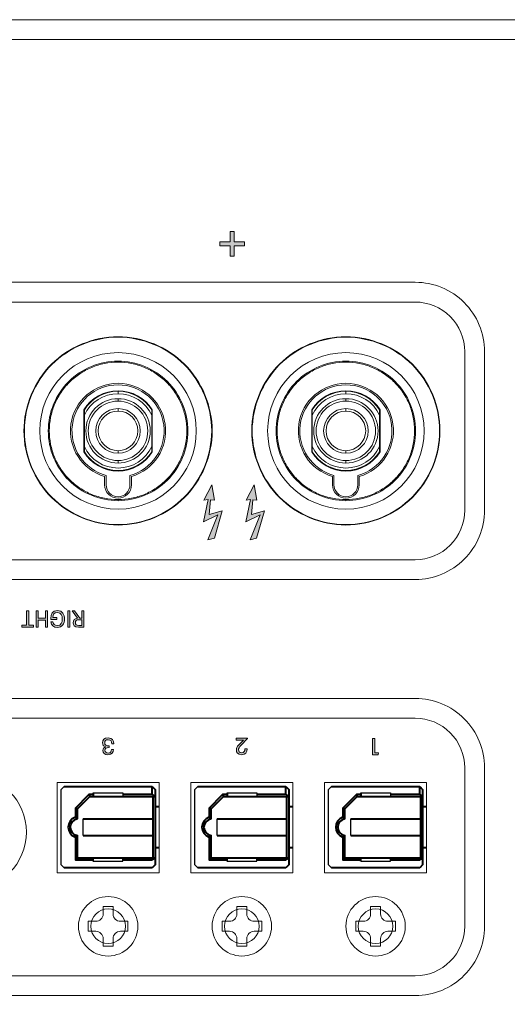
# Model space of a CAD drawing. Extents: x 1106 to 4613, y -37 to 1160.
# Drawn here: x 1424 to 1473, y 813 to 913 of the extents above; entities that cross this region are included whole.
import ezdxf

# ---------------------------------------------------------------- set-up
doc = ezdxf.new("R2010")
doc.units = 0
doc.header["$LTSCALE"] = 0.5
doc.layers.add('Rear artwork', color=7, linetype='CONTINUOUS')
for name, color, linetype, lineweight in [('REAR CH', 3, 'CONTINUOUS', 13), ('rear chassis', 3, 'CONTINUOUS', 9), ('screw', 42, 'CONTINUOUS', 15), ('SHARP OPT JACK', 41, 'CONTINUOUS', 25), ('sp plastics washer a', 43, 'CONTINUOUS', 9), ('Speaker Tearminal', 135, 'CONTINUOUS', 15)]:
    doc.layers.add(name, color=color, linetype=linetype, lineweight=lineweight)

msp = doc.modelspace()

# ---------------------------------------------------------------- hatches: boundary and pattern name
at = {"layer": 'Rear artwork'}
h = msp.add_hatch(color=7, dxfattribs=at)
h.dxf.hatch_style = 2
h.paths.add_polyline_path([(1443.964, 890.129), (1445.007, 890.129), (1445.007, 891.182), (1445.404, 891.182), (1445.404, 890.129), (1446.446, 890.129), (1446.446, 889.748), (1445.404, 889.748), (1445.404, 888.684), (1445.007, 888.684), (1445.007, 889.748), (1443.964, 889.748)])
for points in [[(1442.35, 864.079), (1442.796, 864.122), (1442.319, 861.881), (1443.768, 862.606), (1442.77, 860.063), (1443.42, 860.225), (1444.21, 862.991), (1442.907, 862.636), (1443.018, 864.118), (1443.428, 864.078), (1443.157, 865.606)], [(1446.617, 864.079), (1447.063, 864.122), (1446.586, 861.881), (1448.035, 862.606), (1447.037, 860.063), (1447.687, 860.225), (1448.477, 862.991), (1447.174, 862.636), (1447.286, 864.118), (1447.696, 864.078), (1447.424, 865.606)]]:
    msp.add_hatch(color=7, dxfattribs=at).paths.add_polyline_path(points)
h = msp.add_hatch(color=7, dxfattribs=at)
h.dxf.hatch_style = 2
h.paths.add_polyline_path([(1424.681, 851.445), (1425.158, 851.445), (1425.158, 851.266), (1423.993, 851.266), (1423.993, 851.445), (1424.468, 851.445), (1424.468, 852.885), (1424.681, 852.885)])
h = msp.add_hatch(color=7, dxfattribs=at)
h.dxf.hatch_style = 2
h.paths.add_polyline_path([(1426.58, 851.266), (1426.367, 851.266), (1426.367, 851.968), (1425.63, 851.968), (1425.63, 851.266), (1425.417, 851.266), (1425.417, 852.885), (1425.63, 852.885), (1425.63, 852.151), (1426.367, 852.151), (1426.367, 852.885), (1426.58, 852.885)])
h = msp.add_hatch(color=7, dxfattribs=at)
h.dxf.hatch_style = 2
edge = h.paths.add_edge_path()
edge.add_spline(control_points=[(1426.901, 852.038), (1426.901, 852.038), (1426.901, 852.148), (1426.901, 852.148), (1426.901, 852.57), (1427.071, 852.921), (1427.573, 852.921), (1428.1, 852.921), (1428.293, 852.534), (1428.293, 852.075), (1428.293, 851.607), (1428.093, 851.229), (1427.564, 851.229), (1427.181, 851.229), (1426.935, 851.447), (1426.917, 851.807), (1426.917, 851.807), (1427.125, 851.807), (1427.125, 851.807), (1427.146, 851.546), (1427.302, 851.417), (1427.568, 851.417), (1427.969, 851.417), (1428.07, 851.722), (1428.07, 852.075), (1428.07, 852.442), (1427.962, 852.733), (1427.566, 852.733), (1427.213, 852.733), (1427.109, 852.508), (1427.107, 852.222), (1427.107, 852.222), (1427.531, 852.222), (1427.531, 852.222), (1427.531, 852.222), (1427.531, 852.038), (1427.531, 852.038), (1427.531, 852.038), (1426.901, 852.038), (1426.901, 852.038)], knot_values=[0, 0, 0, 0, 1, 1, 1, 2, 2, 2, 3, 3, 3, 4, 4, 4, 5, 5, 5, 6, 6, 6, 7, 7, 7, 8, 8, 8, 9, 9, 9, 10, 10, 10, 11, 11, 11, 12, 12, 12, 13, 13, 13, 13], degree=3, periodic=1)
h = msp.add_hatch(color=7, dxfattribs=at)
h.dxf.hatch_style = 2
h.paths.add_polyline_path([(1428.827, 851.266), (1428.614, 851.266), (1428.614, 852.885), (1428.827, 852.885)])
h = msp.add_hatch(color=7, dxfattribs=at)
h.dxf.hatch_style = 2
edge = h.paths.add_edge_path()
edge.add_spline(control_points=[(1429.825, 852.16), (1429.825, 852.16), (1430.038, 852.16), (1430.038, 852.16), (1430.038, 852.16), (1430.038, 852.885), (1430.038, 852.885), (1430.038, 852.885), (1430.251, 852.885), (1430.251, 852.885), (1430.251, 852.885), (1430.251, 851.266), (1430.251, 851.266), (1430.251, 851.266), (1429.687, 851.266), (1429.687, 851.266), (1429.306, 851.266), (1429.162, 851.447), (1429.162, 851.706), (1429.162, 851.949), (1429.276, 852.126), (1429.591, 852.155), (1429.591, 852.155), (1429.065, 852.885), (1429.065, 852.885), (1429.065, 852.885), (1429.306, 852.885), (1429.306, 852.885), (1429.306, 852.885), (1429.825, 852.16), (1429.825, 852.16)], knot_values=[0, 0, 0, 0, 1, 1, 1, 2, 2, 2, 3, 3, 3, 4, 4, 4, 5, 5, 5, 6, 6, 6, 7, 7, 7, 8, 8, 8, 9, 9, 9, 10, 10, 10, 10], degree=3, periodic=1)
edge = h.paths.add_edge_path()
edge.add_spline(control_points=[(1430.038, 851.997), (1430.038, 851.997), (1429.735, 851.997), (1429.735, 851.997), (1429.481, 851.997), (1429.384, 851.899), (1429.384, 851.713), (1429.384, 851.527), (1429.483, 851.435), (1429.735, 851.435), (1429.735, 851.435), (1430.038, 851.435), (1430.038, 851.435), (1430.038, 851.435), (1430.038, 851.997), (1430.038, 851.997)], knot_values=[0, 0, 0, 0, 1, 1, 1, 2, 2, 2, 3, 3, 3, 4, 4, 4, 5, 5, 5, 5], degree=3, periodic=1)
h = msp.add_hatch(color=7, dxfattribs=at)
h.dxf.hatch_style = 2
edge = h.paths.add_edge_path()
edge.add_spline(control_points=[(1432.126, 839.592), (1432.126, 839.877), (1432.298, 840.074), (1432.686, 840.074), (1433.124, 840.074), (1433.264, 839.838), (1433.264, 839.464), (1433.264, 839.464), (1433.062, 839.464), (1433.062, 839.464), (1433.062, 839.711), (1432.984, 839.895), (1432.695, 839.895), (1432.441, 839.895), (1432.344, 839.757), (1432.344, 839.569), (1432.344, 839.356), (1432.489, 839.262), (1432.757, 839.262), (1432.757, 839.262), (1432.803, 839.262), (1432.803, 839.262), (1432.803, 839.262), (1432.803, 839.106), (1432.803, 839.106), (1432.803, 839.106), (1432.757, 839.106), (1432.757, 839.106), (1432.5, 839.106), (1432.374, 839.007), (1432.374, 838.829), (1432.374, 838.661), (1432.473, 838.549), (1432.688, 838.549), (1432.947, 838.549), (1433.034, 838.709), (1433.034, 838.918), (1433.034, 838.918), (1433.236, 838.918), (1433.236, 838.918), (1433.236, 838.588), (1433.06, 838.381), (1432.677, 838.381), (1432.328, 838.381), (1432.165, 838.567), (1432.165, 838.81), (1432.165, 838.982), (1432.248, 839.122), (1432.454, 839.18), (1432.225, 839.232), (1432.126, 839.379), (1432.126, 839.592)], knot_values=[0, 0, 0, 0, 1, 1, 1, 2, 2, 2, 3, 3, 3, 4, 4, 4, 5, 5, 5, 6, 6, 6, 7, 7, 7, 8, 8, 8, 9, 9, 9, 10, 10, 10, 11, 11, 11, 12, 12, 12, 13, 13, 13, 14, 14, 14, 15, 15, 15, 16, 16, 16, 17, 17, 17, 17], degree=3, periodic=0)
h = msp.add_hatch(color=7, dxfattribs=at)
h.dxf.hatch_style = 2
edge = h.paths.add_edge_path()
edge.add_spline(control_points=[(1446.75, 840.03), (1446.75, 840.03), (1446.101, 839.322), (1446.101, 839.322), (1445.922, 839.133), (1445.854, 839.028), (1445.854, 838.879), (1445.854, 838.705), (1445.95, 838.567), (1446.175, 838.567), (1446.441, 838.567), (1446.509, 838.758), (1446.509, 838.968), (1446.509, 838.968), (1446.714, 838.968), (1446.714, 838.968), (1446.714, 838.629), (1446.562, 838.381), (1446.17, 838.381), (1445.801, 838.381), (1445.636, 838.599), (1445.636, 838.881), (1445.636, 839.06), (1445.698, 839.18), (1445.874, 839.365), (1446.023, 839.521), (1446.191, 839.691), (1446.354, 839.851), (1446.354, 839.851), (1445.622, 839.851), (1445.622, 839.851), (1445.622, 839.851), (1445.622, 840.037), (1445.622, 840.037), (1445.622, 840.037), (1446.75, 840.037), (1446.75, 840.037), (1446.75, 840.037), (1446.75, 840.03), (1446.75, 840.03)], knot_values=[0, 0, 0, 0, 1, 1, 1, 2, 2, 2, 3, 3, 3, 4, 4, 4, 5, 5, 5, 6, 6, 6, 7, 7, 7, 8, 8, 8, 9, 9, 9, 10, 10, 10, 11, 11, 11, 12, 12, 12, 13, 13, 13, 13], degree=3, periodic=1)
h = msp.add_hatch(color=7, dxfattribs=at)
h.dxf.hatch_style = 2
h.paths.add_polyline_path([(1459.602, 838.574), (1459.982, 838.574), (1459.941, 838.381), (1459.393, 838.381), (1459.393, 840), (1459.602, 840)])

# ---------------------------------------------------------------- linework, layer by layer
at = {"layer": 'Rear artwork', "lineweight": 0}
for p, q in [((1445.007, 890.129), (1445.007, 891.182)), ((1445.007, 891.182), (1445.404, 891.182)), ((1445.404, 891.182), (1445.404, 890.129)), ((1443.964, 890.129), (1445.007, 890.129)), ((1443.964, 889.748), (1443.964, 890.129)), ((1445.007, 889.748), (1443.964, 889.748)), ((1445.007, 888.684), (1445.007, 889.748)), ((1445.404, 890.129), (1446.446, 890.129)), ((1446.446, 889.748), (1445.404, 889.748)), ((1445.404, 889.748), (1445.404, 888.684)), ((1446.446, 890.129), (1446.446, 889.748)), ((1445.404, 888.684), (1445.007, 888.684)), ((1443.157, 865.606), (1442.35, 864.079)), ((1443.157, 865.606), (1442.35, 864.079)), ((1443.157, 865.606), (1443.429, 864.078)), ((1443.428, 864.078), (1443.157, 865.606)), ((1447.424, 865.606), (1446.617, 864.079)), ((1447.424, 865.606), (1446.617, 864.079)), ((1447.424, 865.606), (1447.696, 864.078)), ((1447.696, 864.078), (1447.424, 865.606)), ((1442.796, 864.122), (1442.319, 861.881)), ((1442.796, 864.122), (1442.319, 861.881)), ((1442.796, 864.122), (1442.349, 864.079)), ((1442.35, 864.079), (1442.796, 864.122)), ((1442.907, 862.636), (1443.018, 864.118)), ((1443.019, 864.118), (1442.907, 862.636)), ((1443.018, 864.118), (1443.428, 864.078)), ((1443.019, 864.118), (1443.428, 864.078)), ((1447.063, 864.122), (1446.586, 861.881)), ((1447.063, 864.122), (1446.586, 861.881)), ((1447.063, 864.122), (1446.617, 864.079)), ((1446.617, 864.079), (1447.063, 864.122)), ((1447.174, 862.636), (1447.286, 864.118)), ((1447.286, 864.118), (1447.174, 862.636)), ((1447.286, 864.118), (1447.696, 864.078)), ((1447.286, 864.118), (1447.696, 864.078)), ((1443.768, 862.606), (1442.319, 861.881)), ((1442.319, 861.881), (1443.768, 862.606)), ((1443.768, 862.606), (1442.77, 860.063)), ((1443.768, 862.606), (1442.771, 860.063)), ((1444.21, 862.991), (1442.907, 862.636)), ((1444.21, 862.991), (1442.907, 862.636)), ((1444.21, 862.991), (1443.42, 860.225)), ((1443.42, 860.225), (1444.21, 862.991)), ((1448.035, 862.606), (1446.586, 861.881)), ((1446.586, 861.881), (1448.035, 862.606)), ((1448.035, 862.606), (1447.037, 860.063)), ((1448.035, 862.606), (1447.038, 860.063)), ((1448.477, 862.991), (1447.174, 862.636)), ((1448.477, 862.991), (1447.174, 862.636)), ((1448.477, 862.991), (1447.687, 860.225)), ((1447.687, 860.225), (1448.477, 862.991)), ((1442.77, 860.063), (1443.42, 860.225)), ((1447.037, 860.063), (1447.687, 860.225)), ((1424.468, 851.445), (1424.468, 852.885)), ((1424.468, 852.885), (1424.681, 852.885)), ((1424.681, 852.885), (1424.681, 851.445)), ((1425.417, 851.266), (1425.417, 852.885)), ((1425.417, 852.885), (1425.63, 852.885)), ((1425.63, 852.885), (1425.63, 852.151)), ((1426.367, 852.151), (1426.367, 852.885)), ((1426.367, 852.885), (1426.58, 852.885)), ((1426.58, 852.885), (1426.58, 851.266)), ((1428.614, 851.266), (1428.614, 852.885)), ((1428.614, 852.885), (1428.827, 852.885)), ((1428.827, 852.885), (1428.827, 851.266)), ((1425.63, 852.151), (1426.367, 852.151)), ((1426.367, 851.968), (1425.63, 851.968)), ((1425.63, 851.968), (1425.63, 851.266)), ((1426.367, 851.266), (1426.367, 851.968)), ((1423.993, 851.266), (1423.993, 851.445)), ((1423.993, 851.445), (1424.468, 851.445)), ((1425.158, 851.266), (1423.993, 851.266)), ((1424.681, 851.445), (1425.158, 851.445)), ((1425.158, 851.445), (1425.158, 851.266)), ((1425.63, 851.266), (1425.417, 851.266)), ((1426.58, 851.266), (1426.367, 851.266)), ((1428.827, 851.266), (1428.614, 851.266)), ((1459.393, 838.381), (1459.393, 840)), ((1459.393, 840), (1459.602, 840)), ((1459.602, 840), (1459.602, 838.574)), ((1459.941, 838.381), (1459.393, 838.381)), ((1459.602, 838.574), (1459.982, 838.574)), ((1459.982, 838.574), (1459.941, 838.381))]:
    msp.add_line(p, q, dxfattribs=at)
for points in [[(1426.901, 852.148), (1426.901, 852.57), (1427.071, 852.921), (1427.573, 852.921)], [(1427.566, 852.733), (1427.213, 852.733), (1427.109, 852.508), (1427.107, 852.222)], [(1428.07, 852.075), (1428.07, 852.442), (1427.962, 852.733), (1427.566, 852.733)], [(1427.573, 852.921), (1428.1, 852.921), (1428.293, 852.534), (1428.293, 852.075)], [(1429.591, 852.155), (1429.591, 852.155), (1429.065, 852.885), (1429.065, 852.885)], [(1429.065, 852.885), (1429.065, 852.885), (1429.306, 852.885), (1429.306, 852.885)], [(1429.306, 852.885), (1429.306, 852.885), (1429.825, 852.16), (1429.825, 852.16)], [(1430.038, 852.16), (1430.038, 852.16), (1430.038, 852.885), (1430.038, 852.885)], [(1430.038, 852.885), (1430.038, 852.885), (1430.251, 852.885), (1430.251, 852.885)], [(1430.251, 852.885), (1430.251, 852.885), (1430.251, 851.266), (1430.251, 851.266)], [(1426.901, 852.038), (1426.901, 852.038), (1426.901, 852.148), (1426.901, 852.148)], [(1427.531, 852.038), (1427.531, 852.038), (1426.901, 852.038), (1426.901, 852.038)], [(1427.564, 851.229), (1427.181, 851.229), (1426.935, 851.447), (1426.917, 851.807)], [(1426.917, 851.807), (1426.917, 851.807), (1427.125, 851.807), (1427.125, 851.807)], [(1427.107, 852.222), (1427.107, 852.222), (1427.531, 852.222), (1427.531, 852.222)], [(1427.125, 851.807), (1427.146, 851.546), (1427.302, 851.417), (1427.568, 851.417)], [(1427.531, 852.222), (1427.531, 852.222), (1427.531, 852.038), (1427.531, 852.038)], [(1428.293, 852.075), (1428.293, 851.607), (1428.093, 851.229), (1427.564, 851.229)], [(1427.568, 851.417), (1427.969, 851.417), (1428.07, 851.722), (1428.07, 852.075)], [(1429.162, 851.706), (1429.162, 851.949), (1429.276, 852.126), (1429.591, 852.155)], [(1429.687, 851.266), (1429.306, 851.266), (1429.162, 851.447), (1429.162, 851.706)], [(1429.735, 851.997), (1429.481, 851.997), (1429.384, 851.899), (1429.384, 851.713)], [(1429.384, 851.713), (1429.384, 851.527), (1429.483, 851.435), (1429.735, 851.435)], [(1430.038, 851.997), (1430.038, 851.997), (1429.735, 851.997), (1429.735, 851.997)], [(1429.825, 852.16), (1429.825, 852.16), (1430.038, 852.16), (1430.038, 852.16)], [(1430.038, 851.435), (1430.038, 851.435), (1430.038, 851.997), (1430.038, 851.997)], [(1430.251, 851.266), (1430.251, 851.266), (1429.687, 851.266), (1429.687, 851.266)], [(1429.735, 851.435), (1429.735, 851.435), (1430.038, 851.435), (1430.038, 851.435)], [(1432.126, 839.592), (1432.126, 839.877), (1432.298, 840.074), (1432.686, 840.074)], [(1432.695, 839.895), (1432.441, 839.895), (1432.344, 839.757), (1432.344, 839.569)], [(1432.686, 840.074), (1433.124, 840.074), (1433.264, 839.838), (1433.264, 839.464)], [(1433.062, 839.464), (1433.062, 839.711), (1432.984, 839.895), (1432.695, 839.895)], [(1445.622, 839.851), (1445.622, 839.851), (1445.622, 840.037), (1445.622, 840.037)], [(1445.622, 840.037), (1445.622, 840.037), (1446.75, 840.037), (1446.75, 840.037)], [(1446.354, 839.851), (1446.354, 839.851), (1445.622, 839.851), (1445.622, 839.851)], [(1445.874, 839.365), (1446.023, 839.521), (1446.191, 839.691), (1446.354, 839.851)], [(1446.75, 840.03), (1446.75, 840.03), (1446.101, 839.322), (1446.101, 839.322)], [(1446.75, 840.037), (1446.75, 840.037), (1446.75, 840.03), (1446.75, 840.03)], [(1432.454, 839.18), (1432.225, 839.232), (1432.126, 839.379), (1432.126, 839.592)], [(1432.165, 838.81), (1432.165, 838.982), (1432.248, 839.122), (1432.454, 839.18)], [(1432.677, 838.381), (1432.328, 838.381), (1432.165, 838.567), (1432.165, 838.81)], [(1432.344, 839.569), (1432.344, 839.356), (1432.489, 839.262), (1432.757, 839.262)], [(1432.757, 839.106), (1432.5, 839.106), (1432.374, 839.007), (1432.374, 838.829)], [(1432.374, 838.829), (1432.374, 838.661), (1432.473, 838.549), (1432.688, 838.549)], [(1433.236, 838.918), (1433.236, 838.588), (1433.06, 838.381), (1432.677, 838.381)], [(1432.688, 838.549), (1432.947, 838.549), (1433.034, 838.709), (1433.034, 838.918)], [(1432.757, 839.262), (1432.757, 839.262), (1432.803, 839.262), (1432.803, 839.262)], [(1432.803, 839.106), (1432.803, 839.106), (1432.757, 839.106), (1432.757, 839.106)], [(1432.803, 839.262), (1432.803, 839.262), (1432.803, 839.106), (1432.803, 839.106)], [(1433.034, 838.918), (1433.034, 838.918), (1433.236, 838.918), (1433.236, 838.918)], [(1433.264, 839.464), (1433.264, 839.464), (1433.062, 839.464), (1433.062, 839.464)], [(1445.636, 838.881), (1445.636, 839.06), (1445.698, 839.18), (1445.874, 839.365)], [(1446.17, 838.381), (1445.801, 838.381), (1445.636, 838.599), (1445.636, 838.881)], [(1446.101, 839.322), (1445.922, 839.133), (1445.854, 839.028), (1445.854, 838.879)], [(1445.854, 838.879), (1445.854, 838.705), (1445.95, 838.567), (1446.175, 838.567)], [(1446.714, 838.968), (1446.714, 838.629), (1446.562, 838.381), (1446.17, 838.381)], [(1446.175, 838.567), (1446.441, 838.567), (1446.509, 838.758), (1446.509, 838.968)], [(1446.509, 838.968), (1446.509, 838.968), (1446.714, 838.968), (1446.714, 838.968)]]:
    msp.add_open_spline(points, degree=3, dxfattribs=at)
at = {"layer": 'REAR CH'}
msp.add_line((1135.693, 910.564), (1560.693, 910.564), dxfattribs=at)
msp.add_lwpolyline([(1135.693, 735.564), (1560.693, 735.564), (1560.693, 912.564), (1135.693, 912.564)], close=True, dxfattribs=at)
for points in [[(1463.693, 856.064), (1232.693, 856.064, -0.414214), (1225.693, 863.064), (1225.693, 879.064, -0.414214), (1232.693, 886.064), (1463.693, 886.064, -0.414214), (1470.693, 879.064), (1470.693, 863.064, -0.414214)], [(1463.693, 858.064), (1232.693, 858.064, -0.414214), (1227.693, 863.064), (1227.693, 879.064, -0.414214), (1232.693, 884.064), (1463.693, 884.064, -0.414214), (1468.693, 879.064), (1468.693, 863.064, -0.414214)], [(1232.693, 814.064), (1463.693, 814.064, 0.414214), (1470.693, 821.064), (1470.693, 837.064, 0.414214), (1463.693, 844.064), (1232.693, 844.064, 0.414214), (1225.693, 837.064), (1225.693, 821.064, 0.414214)], [(1232.693, 816.064), (1463.693, 816.064, 0.414214), (1468.693, 821.064), (1468.693, 837.064, 0.414214), (1463.693, 842.064), (1232.693, 842.064, 0.414214), (1227.693, 837.064), (1227.693, 821.064, 0.414214)]]:
    msp.add_lwpolyline(points, format="xyb", close=True, dxfattribs=at)
at = {"layer": 'rear chassis'}
for p, q in [((1432.343, 865.614), (1432.343, 866.457)), ((1435.043, 865.614), (1435.043, 866.457)), ((1455.343, 865.614), (1455.343, 866.457)), ((1458.043, 865.614), (1458.043, 866.457))]:
    msp.add_line(p, q, dxfattribs=at)
for points in [[(1437.843, 826.464), (1427.543, 826.464), (1427.543, 835.564), (1437.843, 835.564)], [(1437.843, 826.464), (1427.543, 826.464), (1427.543, 835.564), (1437.843, 835.564)], [(1451.343, 826.464), (1441.043, 826.464), (1441.043, 835.564), (1451.343, 835.564)], [(1451.343, 826.464), (1441.043, 826.464), (1441.043, 835.564), (1451.343, 835.564)], [(1464.843, 826.464), (1454.543, 826.464), (1454.543, 835.564), (1464.843, 835.564)], [(1464.843, 826.464), (1454.543, 826.464), (1454.543, 835.564), (1464.843, 835.564)]]:
    msp.add_lwpolyline(points, close=True, dxfattribs=at)
at = {"layer": 'rear chassis', "linetype": 'Continuous'}
msp.add_circle((1418.693, 830.564), 5.75, dxfattribs=at)
at = {"layer": 'rear chassis'}
for centre in [(1432.693, 821.064), (1446.193, 821.064), (1446.193, 821.064), (1459.693, 821.064), (1459.693, 821.064)]:
    msp.add_circle(centre, 1.75, dxfattribs=at)
for centre, radius, start, end in [((1433.693, 871.064), 4.8, 286.33482, 253.66518), ((1456.693, 871.064), 4.8, 286.33482, 253.66518), ((1433.693, 865.614), 1.35, 180, 0), ((1456.693, 865.614), 1.35, 180, 0)]:
    msp.add_arc(centre, radius, start, end, dxfattribs=at)
at = {"layer": 'screw'}
for p, q in [((1432.193, 822.314), (1432.193, 823.064)), ((1432.193, 823.064), (1433.193, 823.064)), ((1432.193, 822.314), (1432.193, 823.064)), ((1432.193, 823.064), (1433.193, 823.064)), ((1433.193, 823.064), (1433.193, 822.314)), ((1433.193, 823.064), (1433.193, 822.314)), ((1445.693, 822.314), (1445.693, 823.064)), ((1445.693, 823.064), (1446.693, 823.064)), ((1445.693, 822.314), (1445.693, 823.064)), ((1445.693, 823.064), (1446.693, 823.064)), ((1446.693, 823.064), (1446.693, 822.314)), ((1446.693, 823.064), (1446.693, 822.314)), ((1459.193, 822.314), (1459.193, 823.064)), ((1459.193, 823.064), (1460.193, 823.064)), ((1459.193, 822.314), (1459.193, 823.064)), ((1459.193, 823.064), (1460.193, 823.064)), ((1460.193, 823.064), (1460.193, 822.314)), ((1460.193, 823.064), (1460.193, 822.314)), ((1430.693, 820.564), (1430.693, 821.564)), ((1430.693, 821.564), (1431.443, 821.564)), ((1430.693, 820.564), (1430.693, 821.564)), ((1430.693, 821.564), (1431.443, 821.564)), ((1433.943, 821.564), (1434.693, 821.564)), ((1433.943, 821.564), (1434.693, 821.564)), ((1434.693, 821.564), (1434.693, 820.564)), ((1434.693, 821.564), (1434.693, 820.564)), ((1444.193, 820.564), (1444.193, 821.564)), ((1444.193, 821.564), (1444.943, 821.564)), ((1444.193, 820.564), (1444.193, 821.564)), ((1444.193, 821.564), (1444.943, 821.564)), ((1447.443, 821.564), (1448.193, 821.564)), ((1447.443, 821.564), (1448.193, 821.564)), ((1448.193, 821.564), (1448.193, 820.564)), ((1448.193, 821.564), (1448.193, 820.564)), ((1457.693, 820.564), (1457.693, 821.564)), ((1457.693, 821.564), (1458.443, 821.564)), ((1457.693, 820.564), (1457.693, 821.564)), ((1457.693, 821.564), (1458.443, 821.564)), ((1460.943, 821.564), (1461.693, 821.564)), ((1460.943, 821.564), (1461.693, 821.564)), ((1461.693, 821.564), (1461.693, 820.564)), ((1461.693, 821.564), (1461.693, 820.564)), ((1431.443, 820.564), (1430.693, 820.564)), ((1431.443, 820.564), (1430.693, 820.564)), ((1434.693, 820.564), (1433.943, 820.564)), ((1434.693, 820.564), (1433.943, 820.564)), ((1444.943, 820.564), (1444.193, 820.564)), ((1444.943, 820.564), (1444.193, 820.564)), ((1448.193, 820.564), (1447.443, 820.564)), ((1448.193, 820.564), (1447.443, 820.564)), ((1458.443, 820.564), (1457.693, 820.564)), ((1458.443, 820.564), (1457.693, 820.564)), ((1461.693, 820.564), (1460.943, 820.564)), ((1461.693, 820.564), (1460.943, 820.564)), ((1432.193, 819.064), (1432.193, 819.814)), ((1432.193, 819.064), (1432.193, 819.814)), ((1433.193, 819.064), (1432.193, 819.064)), ((1433.193, 819.064), (1432.193, 819.064)), ((1433.193, 819.814), (1433.193, 819.064)), ((1433.193, 819.814), (1433.193, 819.064)), ((1445.693, 819.064), (1445.693, 819.814)), ((1445.693, 819.064), (1445.693, 819.814)), ((1446.693, 819.064), (1445.693, 819.064)), ((1446.693, 819.064), (1445.693, 819.064)), ((1446.693, 819.814), (1446.693, 819.064)), ((1446.693, 819.814), (1446.693, 819.064)), ((1459.193, 819.064), (1459.193, 819.814)), ((1459.193, 819.064), (1459.193, 819.814)), ((1460.193, 819.064), (1459.193, 819.064)), ((1460.193, 819.064), (1459.193, 819.064)), ((1460.193, 819.814), (1460.193, 819.064)), ((1460.193, 819.814), (1460.193, 819.064))]:
    msp.add_line(p, q, dxfattribs=at)
for centre in [(1432.693, 821.064), (1432.693, 821.064), (1446.193, 821.064), (1446.193, 821.064), (1459.693, 821.064), (1459.693, 821.064)]:
    msp.add_circle(centre, 3, dxfattribs=at)
for centre, start, end in [((1431.443, 822.314), 270, 0), ((1431.443, 822.314), 270, 0), ((1433.943, 822.314), 180, 270), ((1433.943, 822.314), 180, 270), ((1444.943, 822.314), 270, 0), ((1444.943, 822.314), 270, 0), ((1447.443, 822.314), 180, 270), ((1447.443, 822.314), 180, 270), ((1458.443, 822.314), 270, 0), ((1458.443, 822.314), 270, 0), ((1460.943, 822.314), 180, 270), ((1460.943, 822.314), 180, 270), ((1431.443, 819.814), 0, 90), ((1431.443, 819.814), 0, 90), ((1433.943, 819.814), 90, 180), ((1433.943, 819.814), 90, 180), ((1444.943, 819.814), 0, 90), ((1444.943, 819.814), 0, 90), ((1447.443, 819.814), 90, 180), ((1447.443, 819.814), 90, 180), ((1458.443, 819.814), 0, 90), ((1458.443, 819.814), 0, 90), ((1460.943, 819.814), 90, 180), ((1460.943, 819.814), 90, 180)]:
    msp.add_arc(centre, 0.75, start, end, dxfattribs=at)
at = {"layer": 'SHARP OPT JACK'}
for p, q in [((1428.243, 835.164), (1427.943, 834.864)), ((1427.943, 827.264), (1427.943, 834.864)), ((1441.743, 835.164), (1441.443, 834.864)), ((1441.443, 827.264), (1441.443, 834.864)), ((1455.243, 835.164), (1454.943, 834.864)), ((1454.943, 827.264), (1454.943, 834.864)), ((1431.193, 834.517), (1434.193, 834.517)), ((1434.193, 834.517), (1434.193, 834.163)), ((1444.693, 834.517), (1447.693, 834.517)), ((1447.693, 834.517), (1447.693, 834.163)), ((1458.193, 834.517), (1461.193, 834.517)), ((1461.193, 834.517), (1461.193, 834.163)), ((1430.19, 830.222), (1430.19, 831.905)), ((1443.69, 830.222), (1443.69, 831.905)), ((1457.19, 830.222), (1457.19, 831.905)), ((1434.193, 827.619), (1434.193, 827.962)), ((1447.693, 827.619), (1447.693, 827.962)), ((1461.193, 827.619), (1461.193, 827.962)), ((1428.243, 826.964), (1427.943, 827.264)), ((1431.193, 827.619), (1434.193, 827.619)), ((1441.743, 826.964), (1441.443, 827.264)), ((1444.693, 827.619), (1447.693, 827.619)), ((1455.243, 826.964), (1454.943, 827.264)), ((1458.193, 827.619), (1461.193, 827.619))]:
    msp.add_line(p, q, dxfattribs=at)
at = {"layer": 'SHARP OPT JACK', "lineweight": 40}
for p, q in [((1428.243, 835.164), (1437.143, 835.164)), ((1437.143, 835.164), (1437.443, 834.864)), ((1437.443, 834.864), (1437.443, 833.266)), ((1441.743, 835.164), (1450.643, 835.164)), ((1450.643, 835.164), (1450.943, 834.864)), ((1450.943, 834.864), (1450.943, 833.266)), ((1455.243, 835.164), (1464.143, 835.164)), ((1464.143, 835.164), (1464.443, 834.864)), ((1464.443, 834.864), (1464.443, 833.266)), ((1437.443, 833.266), (1437.443, 827.262)), ((1450.943, 833.266), (1450.943, 827.262)), ((1464.443, 833.266), (1464.443, 827.262)), ((1437.143, 826.964), (1428.243, 826.964)), ((1437.443, 827.262), (1437.143, 826.964)), ((1450.643, 826.964), (1441.743, 826.964)), ((1450.943, 827.262), (1450.643, 826.964)), ((1464.143, 826.964), (1455.243, 826.964)), ((1464.443, 827.262), (1464.143, 826.964))]:
    msp.add_line(p, q, dxfattribs=at)
for points in [[(1437.144, 834.362), (1437.144, 835.164)], [(1450.644, 834.362), (1450.644, 835.164)], [(1464.144, 834.362), (1464.144, 835.164)], [(1429.593, 831.899), (1429.593, 832.911), (1429.393, 833), (1430.755, 834.362)], [(1431.193, 834.362), (1430.755, 834.362), (1430.844, 834.163), (1429.593, 832.911)], [(1430.844, 834.163), (1437.443, 834.163)], [(1431.193, 834.517), (1431.193, 834.163)], [(1437.144, 834.362), (1434.193, 834.362)], [(1437.144, 834.362), (1437.443, 834.163)], [(1437.243, 827.962), (1437.243, 834.163)], [(1443.093, 831.899), (1443.093, 832.911), (1442.893, 833), (1444.255, 834.362)], [(1444.693, 834.362), (1444.255, 834.362), (1444.344, 834.163), (1443.093, 832.911)], [(1444.344, 834.163), (1450.943, 834.163)], [(1444.693, 834.517), (1444.693, 834.163)], [(1450.644, 834.362), (1447.693, 834.362)], [(1450.644, 834.362), (1450.943, 834.163)], [(1450.743, 827.962), (1450.743, 834.163)], [(1456.593, 831.899), (1456.593, 832.911), (1456.393, 833), (1457.755, 834.362)], [(1458.193, 834.362), (1457.755, 834.362), (1457.844, 834.163), (1456.593, 832.911)], [(1457.844, 834.163), (1464.443, 834.163)], [(1458.193, 834.517), (1458.193, 834.163)], [(1464.144, 834.362), (1461.193, 834.362)], [(1464.144, 834.362), (1464.443, 834.163)], [(1464.243, 827.962), (1464.243, 834.163)], [(1429.393, 833), (1429.393, 832.066)], [(1437.843, 833.112), (1437.443, 833.112)], [(1442.893, 833), (1442.893, 832.066)], [(1451.343, 833.112), (1450.943, 833.112)], [(1456.393, 833), (1456.393, 832.066)], [(1464.843, 833.112), (1464.443, 833.112)], [(1429.593, 831.899), (1429.393, 832.066)], [(1430.19, 831.905), (1437.243, 831.905)], [(1443.093, 831.899), (1442.893, 832.066)], [(1443.69, 831.905), (1450.743, 831.905)], [(1456.593, 831.899), (1456.393, 832.066)], [(1457.19, 831.905), (1464.243, 831.905)], [(1429.593, 827.962), (1429.593, 830.217), (1429.393, 830.062)], [(1429.393, 830.062), (1429.393, 827.763), (1429.593, 827.962)], [(1430.19, 830.222), (1437.243, 830.222)], [(1443.093, 827.962), (1443.093, 830.217), (1442.893, 830.062)], [(1442.893, 830.062), (1442.893, 827.763), (1443.093, 827.962)], [(1443.69, 830.222), (1450.743, 830.222)], [(1456.593, 827.962), (1456.593, 830.217), (1456.393, 830.062)], [(1456.393, 830.062), (1456.393, 827.763), (1456.593, 827.962)], [(1457.19, 830.222), (1464.243, 830.222)], [(1437.443, 829.015), (1437.843, 829.015)], [(1450.943, 829.015), (1451.343, 829.015)], [(1464.443, 829.015), (1464.843, 829.015)], [(1429.593, 827.962), (1437.443, 827.962)], [(1431.193, 827.619), (1431.193, 827.962)], [(1437.443, 827.962), (1437.144, 827.763)], [(1443.093, 827.962), (1450.943, 827.962)], [(1444.693, 827.619), (1444.693, 827.962)], [(1450.943, 827.962), (1450.644, 827.763)], [(1456.593, 827.962), (1464.443, 827.962)], [(1458.193, 827.619), (1458.193, 827.962)], [(1464.443, 827.962), (1464.144, 827.763)], [(1429.393, 827.763), (1431.193, 827.763)], [(1434.193, 827.763), (1437.144, 827.763)], [(1442.893, 827.763), (1444.693, 827.763)], [(1447.693, 827.763), (1450.644, 827.763)], [(1456.393, 827.763), (1458.193, 827.763)], [(1461.193, 827.763), (1464.144, 827.763)]]:
    msp.add_lwpolyline(points, dxfattribs=at)
for points in [[(1429.393, 832.066), (1428.428, 831.731), (1428.423, 830.389), (1429.393, 830.062)], [(1429.593, 831.899), (1428.623, 831.736), (1428.625, 830.391), (1429.593, 830.217)], [(1442.893, 832.066), (1441.928, 831.731), (1441.923, 830.389), (1442.893, 830.062)], [(1443.093, 831.899), (1442.123, 831.736), (1442.125, 830.391), (1443.093, 830.217)], [(1456.393, 832.066), (1455.428, 831.731), (1455.423, 830.389), (1456.393, 830.062)], [(1456.593, 831.899), (1455.623, 831.736), (1455.625, 830.391), (1456.593, 830.217)]]:
    msp.add_open_spline(points, degree=3, dxfattribs=at)
at = {"layer": 'sp plastics washer a'}
for p, q in [((1430.243, 873.185), (1430.243, 868.942)), ((1437.143, 868.942), (1437.143, 873.185)), ((1453.243, 873.185), (1453.243, 868.942)), ((1460.143, 868.942), (1460.143, 873.185)), ((1432.493, 866.571), (1432.493, 865.614)), ((1434.893, 865.614), (1434.893, 866.571)), ((1455.493, 866.571), (1455.493, 865.614)), ((1457.893, 865.614), (1457.893, 866.571))]:
    msp.add_line(p, q, dxfattribs=at)
for centre, radius, start, end in [((1433.693, 871.064), 4.65, 284.95525, 255.04475), ((1456.693, 871.064), 4.65, 284.95525, 255.04475), ((1433.693, 865.614), 1.2, 180, 270), ((1433.693, 865.614), 1.2, 270, 0), ((1456.693, 865.614), 1.2, 180, 270), ((1456.693, 865.614), 1.2, 270, 0)]:
    msp.add_arc(centre, radius, start, end, dxfattribs=at)
at = {"layer": 'sp plastics washer a', "extrusion": (0, 0, -1)}
for centre, start, end in [((-1433.693, 871.064), 31.58634, 90), ((-1433.693, 871.064), 90, 148.41366), ((-1456.693, 871.064), 31.58634, 90), ((-1456.693, 871.064), 90, 148.41366), ((-1433.693, 871.064), 211.58634, 328.41366), ((-1456.693, 871.064), 211.58634, 328.41366)]:
    msp.add_arc(centre, 4.05, start, end, dxfattribs=at)
at = {"layer": 'Speaker Tearminal', "color": 155, "linetype": 'Continuous', "lineweight": 13}
for p, q in [((1433.693, 874.814), (1433.693, 875.064)), ((1456.693, 874.814), (1456.693, 875.064)), ((1433.693, 874.064), (1433.693, 874.314)), ((1456.693, 874.064), (1456.693, 874.314)), ((1433.693, 873.064), (1433.693, 873.314)), ((1456.693, 873.064), (1456.693, 873.314)), ((1433.693, 869.064), (1433.693, 868.814)), ((1456.693, 869.064), (1456.693, 868.814)), ((1433.693, 868.064), (1433.693, 867.814)), ((1456.693, 868.064), (1456.693, 867.814))]:
    msp.add_line(p, q, dxfattribs=at)
at = {"layer": 'Speaker Tearminal', "color": 155, "linetype": 'Continuous', "lineweight": 18}
for p, q in [((1430.293, 868.957), (1430.293, 873.171)), ((1437.093, 868.957), (1437.093, 873.171)), ((1453.293, 868.957), (1453.293, 873.171)), ((1460.093, 868.957), (1460.093, 873.171))]:
    msp.add_line(p, q, dxfattribs=at)
at = {"layer": 'Speaker Tearminal'}
for centre in [(1433.693, 871.064), (1456.693, 871.064)]:
    msp.add_circle(centre, 7.9, dxfattribs=at)
at = {"layer": 'Speaker Tearminal', "color": 155, "linetype": 'Continuous', "lineweight": 18, "extrusion": (0, 0, -1)}
for centre, start, end in [((-1433.693, 871.064), 31.78833, 90), ((-1433.693, 871.064), 90, 148.21167), ((-1456.693, 871.064), 31.78833, 90), ((-1456.693, 871.064), 90, 148.21167), ((-1433.693, 871.064), 211.78833, 328.21167), ((-1456.693, 871.064), 211.78833, 328.21167)]:
    msp.add_arc(centre, 4, start, end, dxfattribs=at)
at = {"layer": 'Speaker Tearminal', "color": 155, "linetype": 'Continuous', "lineweight": 18}
for centre, radius, start, end in [((1433.693, 871.064), 3.75, 90, 155.0487), ((1433.693, 871.064), 3.75, 24.9513, 90), ((1456.693, 871.064), 3.75, 90, 155.0487), ((1456.693, 871.064), 3.75, 24.9513, 90), ((1433.693, 871.064), 3.25, 90, 270), ((1433.693, 871.064), 3, 90, 270), ((1433.693, 871.064), 3.25, 270, 90), ((1433.693, 871.064), 3, 270, 90), ((1456.693, 871.064), 3.25, 90, 270), ((1456.693, 871.064), 3, 90, 270), ((1456.693, 871.064), 3.25, 270, 90), ((1456.693, 871.064), 3, 270, 90), ((1433.693, 871.064), 2.25, 90, 270), ((1433.693, 871.064), 2, 90, 270), ((1433.693, 871.064), 2.25, 270, 90), ((1433.693, 871.064), 2, 270, 90), ((1456.693, 871.064), 2.25, 90, 270), ((1456.693, 871.064), 2, 90, 270), ((1456.693, 871.064), 2.25, 270, 90), ((1456.693, 871.064), 2, 270, 90), ((1433.693, 871.064), 3.75, 204.9513, 335.0487), ((1456.693, 871.064), 3.75, 204.9513, 335.0487)]:
    msp.add_arc(centre, radius, start, end, dxfattribs=at)
for points in [[(1433.693, 880.564), (1431.206, 880.564), (1428.734, 879.54), (1425.217, 876.023), (1424.193, 873.551), (1424.193, 868.577), (1425.217, 866.105), (1428.734, 862.588), (1431.206, 861.564), (1433.693, 861.564)], [(1433.693, 861.564), (1436.18, 861.564), (1438.652, 862.588), (1442.169, 866.105), (1443.193, 868.577), (1443.193, 873.551), (1442.169, 876.023), (1438.652, 879.54), (1436.18, 880.564), (1433.693, 880.564)], [(1456.693, 880.564), (1454.206, 880.564), (1451.734, 879.54), (1448.217, 876.023), (1447.193, 873.551), (1447.193, 868.577), (1448.217, 866.105), (1451.734, 862.588), (1454.206, 861.564), (1456.693, 861.564)], [(1456.693, 861.564), (1459.18, 861.564), (1461.652, 862.588), (1465.169, 866.105), (1466.193, 868.577), (1466.193, 873.551), (1465.169, 876.023), (1461.652, 879.54), (1459.18, 880.564), (1456.693, 880.564)]]:
    msp.add_open_spline(points, degree=3, knots=[0, 0, 0, 0, 0.25, 0.25, 0.5, 0.5, 0.75, 0.75, 1, 1, 1, 1], dxfattribs=at)
at = {"layer": 'Speaker Tearminal', "color": 155, "linetype": 'Continuous', "lineweight": 13}
for points, knots in [([(1433.693, 861.608), (1431.217, 861.608), (1428.757, 862.627), (1425.256, 866.128), (1424.237, 868.588), (1424.237, 873.539), (1425.256, 876), (1428.757, 879.501), (1431.217, 880.52), (1433.693, 880.52)], [0, 0, 0, 0, 0.25, 0.25, 0.5, 0.5, 0.75, 0.75, 1, 1, 1, 1]), ([(1433.693, 880.52), (1436.168, 880.52), (1438.629, 879.501), (1442.13, 876), (1443.149, 873.539), (1443.149, 868.588), (1442.13, 866.128), (1438.629, 862.627), (1436.168, 861.608), (1433.693, 861.608)], [0, 0, 0, 0, 0.25, 0.25, 0.5, 0.5, 0.75, 0.75, 1, 1, 1, 1]), ([(1456.693, 861.608), (1454.217, 861.608), (1451.757, 862.627), (1448.256, 866.128), (1447.237, 868.588), (1447.237, 873.539), (1448.256, 876), (1451.757, 879.501), (1454.217, 880.52), (1456.693, 880.52)], [0, 0, 0, 0, 0.25, 0.25, 0.5, 0.5, 0.75, 0.75, 1, 1, 1, 1]), ([(1456.693, 880.52), (1459.168, 880.52), (1461.629, 879.501), (1465.13, 876), (1466.149, 873.539), (1466.149, 868.588), (1465.13, 866.128), (1461.629, 862.627), (1459.168, 861.608), (1456.693, 861.608)], [0, 0, 0, 0, 0.25, 0.25, 0.5, 0.5, 0.75, 0.75, 1, 1, 1, 1]), ([(1433.693, 878.108), (1431.849, 878.108), (1430.016, 877.348), (1427.408, 874.741), (1426.649, 872.908), (1426.649, 869.22), (1427.408, 867.387), (1430.016, 864.779), (1431.849, 864.02), (1433.693, 864.02)], [0, 0, 0, 0, 0.25, 0.25, 0.5, 0.5, 0.75, 0.75, 1, 1, 1, 1]), ([(1433.693, 864.126), (1433.239, 864.126), (1432.787, 864.171), (1431.891, 864.349), (1431.457, 864.48), (1430.619, 864.828), (1430.218, 865.042), (1429.459, 865.549), (1429.108, 865.837), (1428.466, 866.479), (1428.178, 866.83), (1427.671, 867.589), (1427.457, 867.99), (1427.109, 868.828), (1426.978, 869.262), (1426.799, 870.158), (1426.755, 870.61), (1426.755, 871.517), (1426.8, 871.969), (1426.978, 872.865), (1427.109, 873.3), (1427.457, 874.138), (1427.671, 874.538), (1428.178, 875.298), (1428.466, 875.649), (1429.108, 876.29), (1429.459, 876.578), (1430.218, 877.086), (1430.619, 877.3), (1431.457, 877.647), (1431.891, 877.779), (1432.787, 877.957), (1433.239, 878.002), (1433.693, 878.002)], [0, 0, 0, 0, 0.0625, 0.0625, 0.125, 0.125, 0.1875, 0.1875, 0.25, 0.25, 0.3125, 0.3125, 0.375, 0.375, 0.4375, 0.4375, 0.5, 0.5, 0.5625, 0.5625, 0.625, 0.625, 0.6875, 0.6875, 0.75, 0.75, 0.8125, 0.8125, 0.875, 0.875, 0.9375, 0.9375, 1, 1, 1, 1]), ([(1433.693, 864.02), (1435.537, 864.02), (1437.37, 864.779), (1439.978, 867.387), (1440.737, 869.22), (1440.737, 872.908), (1439.978, 874.741), (1437.37, 877.348), (1435.537, 878.108), (1433.693, 878.108)], [0, 0, 0, 0, 0.25, 0.25, 0.5, 0.5, 0.75, 0.75, 1, 1, 1, 1]), ([(1433.693, 878.002), (1434.146, 878.002), (1434.598, 877.957), (1435.494, 877.779), (1435.929, 877.647), (1436.767, 877.3), (1437.167, 877.086), (1437.927, 876.578), (1438.278, 876.29), (1438.919, 875.649), (1439.207, 875.298), (1439.715, 874.538), (1439.929, 874.138), (1440.276, 873.3), (1440.408, 872.865), (1440.586, 871.969), (1440.631, 871.517), (1440.631, 870.61), (1440.586, 870.158), (1440.408, 869.262), (1440.276, 868.828), (1439.929, 867.989), (1439.715, 867.589), (1439.207, 866.83), (1438.919, 866.479), (1438.278, 865.837), (1437.927, 865.549), (1437.167, 865.042), (1436.767, 864.828), (1435.929, 864.48), (1435.494, 864.349), (1434.598, 864.17), (1434.147, 864.126), (1433.693, 864.126)], [0, 0, 0, 0, 0.0625, 0.0625, 0.125, 0.125, 0.1875, 0.1875, 0.25, 0.25, 0.3125, 0.3125, 0.375, 0.375, 0.4375, 0.4375, 0.5, 0.5, 0.5625, 0.5625, 0.625, 0.625, 0.6875, 0.6875, 0.75, 0.75, 0.8125, 0.8125, 0.875, 0.875, 0.9375, 0.9375, 1, 1, 1, 1]), ([(1456.693, 878.108), (1454.849, 878.108), (1453.016, 877.348), (1450.408, 874.741), (1449.649, 872.908), (1449.649, 869.22), (1450.408, 867.387), (1453.016, 864.779), (1454.849, 864.02), (1456.693, 864.02)], [0, 0, 0, 0, 0.25, 0.25, 0.5, 0.5, 0.75, 0.75, 1, 1, 1, 1]), ([(1456.693, 864.126), (1456.239, 864.126), (1455.787, 864.171), (1454.891, 864.349), (1454.457, 864.48), (1453.619, 864.828), (1453.218, 865.042), (1452.459, 865.549), (1452.108, 865.837), (1451.466, 866.479), (1451.178, 866.83), (1450.671, 867.589), (1450.457, 867.99), (1450.109, 868.828), (1449.978, 869.262), (1449.799, 870.158), (1449.755, 870.61), (1449.755, 871.517), (1449.8, 871.969), (1449.978, 872.865), (1450.109, 873.3), (1450.457, 874.138), (1450.671, 874.538), (1451.178, 875.298), (1451.466, 875.649), (1452.108, 876.29), (1452.459, 876.578), (1453.218, 877.086), (1453.619, 877.3), (1454.457, 877.647), (1454.891, 877.779), (1455.787, 877.957), (1456.239, 878.002), (1456.693, 878.002)], [0, 0, 0, 0, 0.0625, 0.0625, 0.125, 0.125, 0.1875, 0.1875, 0.25, 0.25, 0.3125, 0.3125, 0.375, 0.375, 0.4375, 0.4375, 0.5, 0.5, 0.5625, 0.5625, 0.625, 0.625, 0.6875, 0.6875, 0.75, 0.75, 0.8125, 0.8125, 0.875, 0.875, 0.9375, 0.9375, 1, 1, 1, 1]), ([(1456.693, 864.02), (1458.537, 864.02), (1460.37, 864.779), (1462.978, 867.387), (1463.737, 869.22), (1463.737, 872.908), (1462.978, 874.741), (1460.37, 877.348), (1458.537, 878.108), (1456.693, 878.108)], [0, 0, 0, 0, 0.25, 0.25, 0.5, 0.5, 0.75, 0.75, 1, 1, 1, 1]), ([(1456.693, 878.002), (1457.146, 878.002), (1457.598, 877.957), (1458.494, 877.779), (1458.929, 877.647), (1459.767, 877.3), (1460.167, 877.086), (1460.927, 876.578), (1461.278, 876.29), (1461.919, 875.649), (1462.207, 875.298), (1462.715, 874.538), (1462.929, 874.138), (1463.276, 873.3), (1463.408, 872.865), (1463.586, 871.969), (1463.631, 871.517), (1463.631, 870.61), (1463.586, 870.158), (1463.408, 869.262), (1463.276, 868.828), (1462.929, 867.989), (1462.715, 867.589), (1462.207, 866.83), (1461.919, 866.479), (1461.278, 865.837), (1460.927, 865.549), (1460.167, 865.042), (1459.767, 864.828), (1458.929, 864.48), (1458.494, 864.349), (1457.598, 864.17), (1457.147, 864.126), (1456.693, 864.126)], [0, 0, 0, 0, 0.0625, 0.0625, 0.125, 0.125, 0.1875, 0.1875, 0.25, 0.25, 0.3125, 0.3125, 0.375, 0.375, 0.4375, 0.4375, 0.5, 0.5, 0.5625, 0.5625, 0.625, 0.625, 0.6875, 0.6875, 0.75, 0.75, 0.8125, 0.8125, 0.875, 0.875, 0.9375, 0.9375, 1, 1, 1, 1])]:
    msp.add_open_spline(points, degree=3, knots=knots, dxfattribs=at)
for points in [[(1433.693, 880.564), (1433.693, 880.52)], [(1456.693, 880.564), (1456.693, 880.52)], [(1433.693, 861.564), (1433.693, 861.608)], [(1456.693, 861.564), (1456.693, 861.608)], [(1456.693, 861.564), (1456.693, 861.608)]]:
    msp.add_open_spline(points, degree=1, dxfattribs=at)
for points in [[(1433.693, 878.108), (1433.693, 878.064), (1433.693, 878.002)], [(1433.693, 864.02), (1433.693, 864.064), (1433.693, 864.126)], [(1456.693, 864.02), (1456.693, 864.064), (1456.693, 864.126)]]:
    msp.add_rational_spline(points, [1, 1.5, 1], degree=2, dxfattribs=at)

doc.saveas('drawing.dxf')
